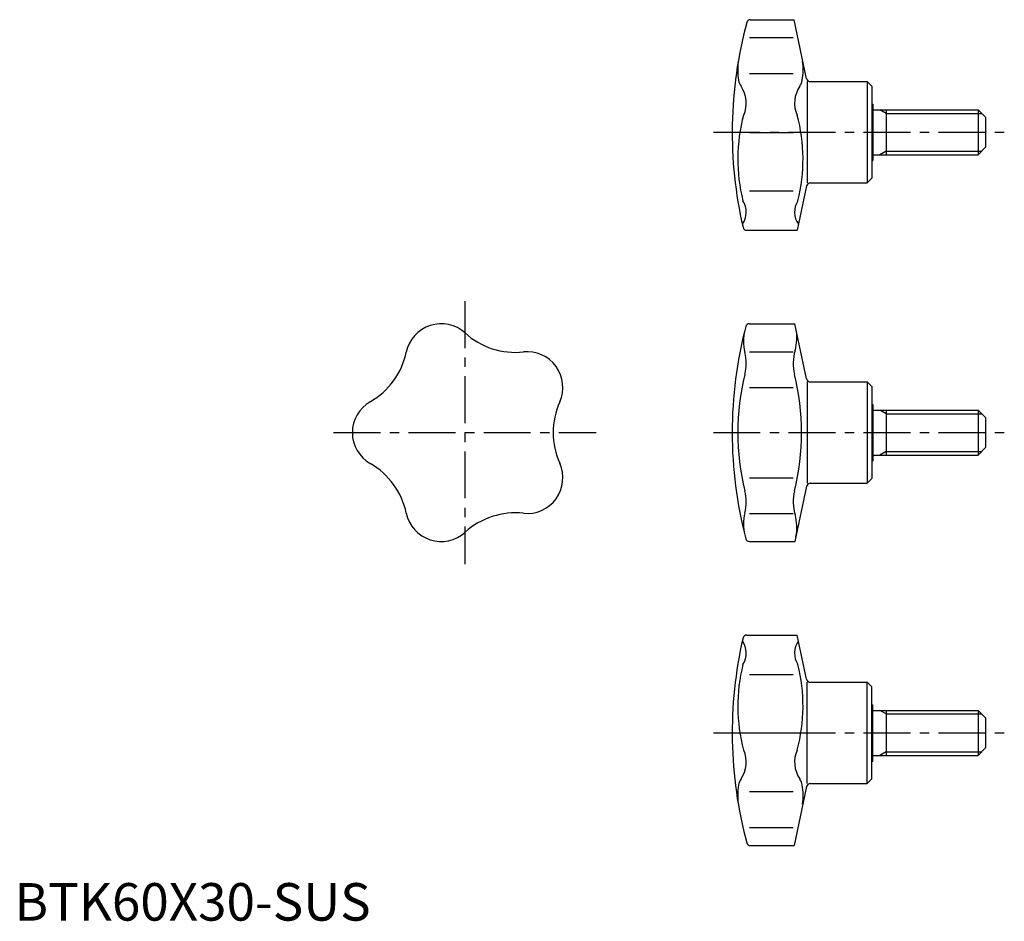
# Model space of a CAD drawing. Extents: x 1 to 264, y 0 to 240.
import ezdxf

# ---------------------------------------------------------------- set-up
doc = ezdxf.new("R2010")
doc.units = 0
doc.header["$LTSCALE"] = 10
doc.header["$MEASUREMENT"] = 0
doc.linetypes.add('CENTER', pattern=[2, 1.25, -0.25, 0.25, -0.25])
doc.layers.get('0').update_dxf_attribs({"linetype": 'CONTINUOUS'})
doc.layers.add('1', color=1, linetype='CENTER')
doc.layers.add('3', color=3, linetype='CONTINUOUS')
doc.styles.add('Standard1', font='ARIAL.TTF')

msp = doc.modelspace()

# ---------------------------------------------------------------- linework, layer by layer
for p, q in [((196.04, 240), (207.68, 240)), ((211.02, 224.29), (207.68, 240)), ((195.78, 235.23), (207.44, 235.23)), ((195.78, 225.63), (207.44, 225.63)), ((211.19, 223.5), (211.19, 196.5)), ((212, 223.5), (227.14, 223.5)), ((227.14, 223.5), (227.14, 196.5)), ((227.14, 223.5), (228.39, 222.25)), ((228.39, 222.25), (228.39, 197.75)), ((228.39, 217.5), (228.69, 217.5)), ((228.69, 217.5), (228.69, 202.5)), ((228.69, 216), (256.69, 216)), ((232.19, 216), (232.19, 204)), ((256.69, 216), (256.69, 204)), ((258.69, 214), (256.69, 216)), ((258.69, 214), (258.69, 206)), ((195.78, 209.96), (207.44, 209.96)), ((258.69, 206), (256.69, 204)), ((228.39, 202.5), (228.69, 202.5)), ((228.69, 204), (256.69, 204)), ((227.14, 196.5), (228.39, 197.75)), ((195.78, 194.43), (207.44, 194.43)), ((211.02, 195.71), (208.51, 183.92)), ((212, 196.5), (227.14, 196.5)), ((195.06, 183.92), (208.51, 183.92)), ((195.78, 159), (207.89, 159)), ((211.02, 144.29), (207.89, 159)), ((195.78, 151.55), (207.44, 151.55)), ((195.78, 142.05), (207.44, 142.05)), ((211.19, 143.5), (211.19, 116.5)), ((212, 143.5), (227.14, 143.5)), ((227.14, 143.5), (228.39, 142.25)), ((227.14, 143.5), (227.14, 116.5)), ((228.39, 142.25), (228.39, 117.75)), ((228.39, 137.5), (228.69, 137.5)), ((228.69, 137.5), (228.69, 122.5)), ((228.69, 136), (256.69, 136)), ((232.19, 136), (232.19, 124)), ((256.69, 136), (256.69, 124)), ((258.69, 134), (256.69, 136)), ((258.69, 134), (258.69, 126)), ((258.69, 126), (256.69, 124)), ((228.69, 124), (256.69, 124)), ((228.39, 122.5), (228.69, 122.5)), ((195.78, 117.95), (207.44, 117.95)), ((211.02, 115.71), (207.89, 101)), ((212, 116.5), (227.14, 116.5)), ((227.14, 116.5), (228.39, 117.75)), ((195.78, 108.45), (207.44, 108.45)), ((195.78, 101), (207.89, 101)), ((195.06, 76.08), (208.51, 76.08)), ((211.02, 64.29), (208.51, 76.08)), ((195.78, 65.57), (207.44, 65.57)), ((211.19, 36.5), (211.19, 63.5)), ((212, 63.5), (227.14, 63.5)), ((227.14, 63.5), (228.39, 62.25)), ((227.14, 36.5), (227.14, 63.5)), ((228.39, 37.75), (228.39, 62.25)), ((228.39, 57.5), (228.69, 57.5)), ((228.69, 42.5), (228.69, 57.5)), ((228.69, 56), (256.69, 56)), ((232.19, 56), (232.19, 44)), ((258.69, 54), (256.69, 56)), ((256.69, 56), (256.69, 44)), ((258.69, 54), (258.69, 46)), ((195.78, 50.04), (207.44, 50.04)), ((258.69, 46), (256.69, 44)), ((228.39, 42.5), (228.69, 42.5)), ((228.69, 44), (256.69, 44)), ((227.14, 36.5), (228.39, 37.75)), ((195.78, 34.37), (207.44, 34.37)), ((211.02, 35.71), (207.68, 20)), ((212, 36.5), (227.14, 36.5)), ((195.78, 24.77), (207.44, 24.77)), ((196.04, 20), (207.68, 20))]:
    msp.add_line(p, q)
for centre, radius, start, end in [((303.19, 210), 112, 164.8551, 193.0611), ((196.04, 239), 1, 90, 164.8551), ((209.72, 226.7), 17.07, 172.4701, 189.5802), ((193.03, 226.71), 17.07, 350.4198, 7.5299), ((196.84, 224.53), 4, 189.5802, 214.6741), ((205.91, 224.53), 4, 325.3259, 350.4198), ((212, 224.5), 1, 192, 270), ((187.11, 217.8), 7.83, 335.8766, 34.6741), ((215.65, 217.8), 7.83, 145.3259, 204.1234), ((237.69, 202.83), 45.01, 164.841, 194.2114), ((165.06, 202.83), 45.01, 345.7886, 15.159), ((212, 195.5), 1, 90, 168), ((189.27, 188.76), 5.67, 324.826, 32.2136), ((213.48, 188.76), 5.67, 147.7864, 215.174), ((195.06, 184.92), 1, 193.0611, 270), ((113.67, 149.5), 9.5, 47.8918, 168.1082), ((303.19, 130), 112, 165.391, 194.609), ((195.78, 158), 1, 90, 165.391), ((196.43, 155.23), 12, 343.5021, 12), ((133.45, 171.38), 20, 227.8918, 276.1082), ((206.2, 154.34), 12, 165.9124, 194.2889), ((84.8, 155.58), 20, 299.8918, 348.1082), ((136.58, 142.05), 9.5, 335.8918, 96.1082), ((182.94, 148.42), 12, 346.0694, 14.2889), ((219.44, 148.42), 12, 163.5021, 193.9306), ((257.19, 130), 64.5, 166.0694, 193.9306), ((145.19, 130), 64.5, 346.0694, 13.9306), ((212, 144.5), 1, 192, 270), ((99.5, 130), 9.5, 119.8918, 240.1082), ((163.51, 130), 20, 155.8918, 204.1082), ((84.8, 104.42), 20, 11.8918, 60.1082), ((136.58, 117.95), 9.5, 263.8918, 24.1082), ((212, 115.5), 1, 90, 168), ((182.94, 111.58), 12, 345.7111, 13.9306), ((219.44, 111.58), 12, 166.0694, 196.4979), ((113.67, 110.5), 9.5, 191.8918, 312.1082), ((133.45, 88.62), 20, 83.8918, 132.1082), ((206.2, 105.66), 12, 165.7111, 194.0876), ((196.43, 104.77), 12, 348, 16.4979), ((195.78, 102), 1, 194.609, 270), ((195.06, 75.08), 1, 90, 166.9389), ((303.19, 50), 112, 166.9389, 195.1449), ((189.27, 71.24), 5.67, 327.7864, 35.174), ((213.48, 71.24), 5.67, 144.826, 212.2136), ((237.69, 57.17), 45.01, 165.7886, 195.159), ((165.06, 57.17), 45.01, 344.841, 14.2114), ((212, 64.5), 1, 192, 270), ((187.11, 42.2), 7.83, 325.3259, 24.1234), ((215.65, 42.2), 7.83, 155.8766, 214.6741), ((196.84, 35.47), 4, 145.3259, 170.4198), ((205.91, 35.47), 4, 9.5802, 34.6741), ((209.72, 33.3), 17.07, 170.4198, 187.5299), ((193.03, 33.29), 17.07, 352.4701, 9.5802), ((212, 35.5), 1, 90, 168), ((196.04, 21), 1, 195.1449, 270)]:
    msp.add_arc(centre, radius, start, end)
at = {"layer": '1'}
for p, q in [((186.19, 210), (263.69, 210)), ((120, 165), (120, 95)), ((85, 130), (155, 130)), ((186.19, 130), (263.69, 130)), ((186.19, 50), (263.69, 50))]:
    msp.add_line(p, q, dxfattribs=at)
at = {"layer": '3'}
for p, q in [((232.19, 215.05), (230.55, 216)), ((232.19, 215.05), (257.64, 215.05)), ((232.19, 204.95), (230.55, 204)), ((232.19, 204.95), (257.64, 204.95)), ((232.19, 135.05), (230.55, 136)), ((232.19, 135.05), (257.64, 135.05)), ((232.19, 124.95), (230.55, 124)), ((232.19, 124.95), (257.64, 124.95)), ((232.19, 55.05), (230.55, 56)), ((232.19, 55.05), (257.64, 55.05)), ((232.19, 44.95), (230.55, 44)), ((232.19, 44.95), (257.64, 44.95))]:
    msp.add_line(p, q, dxfattribs=at)

# ---------------------------------------------------------------- texts
at = {"color": 3, "style": 'Standard1'}
msp.add_text('BTK60X30-SUS', height=10, dxfattribs=at).set_placement((0, 0))

doc.saveas('drawing.dxf')
